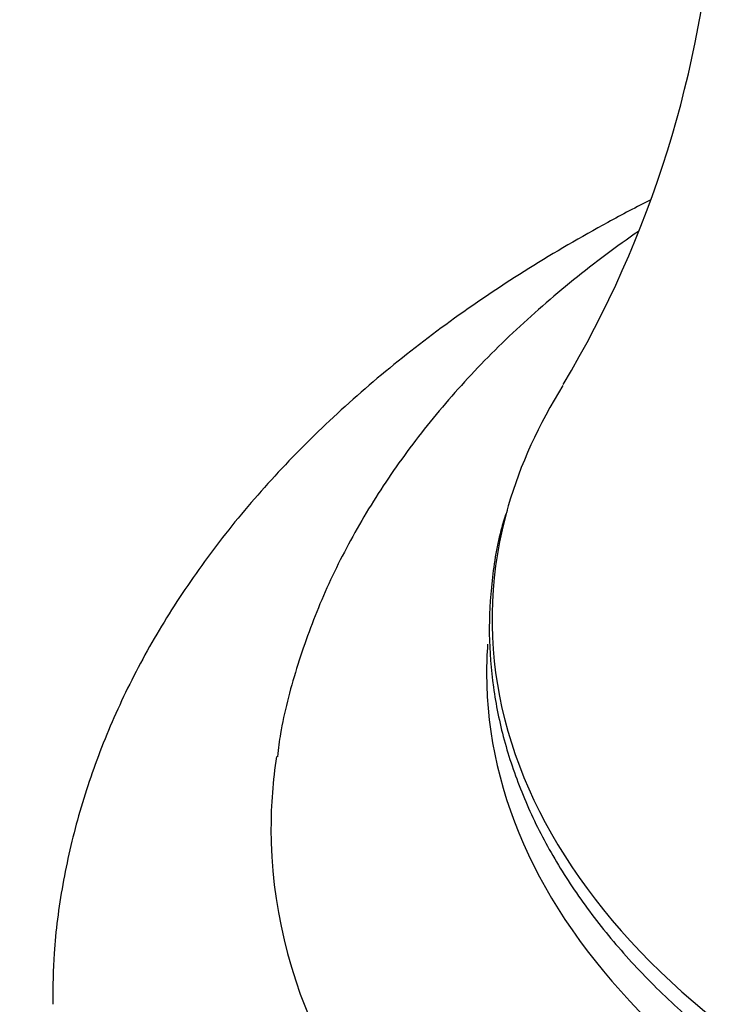
# Model space of a CAD drawing. Units: millimetres. Extents: x 0 to 744, y 0 to 1164.
# Drawn here: x 170 to 183, y 337 to 355 of the extents above; entities that cross this region are included whole.
import ezdxf
from ezdxf import colors
from ezdxf.entities.mleader import LeaderData, LeaderLine
from ezdxf.math import Vec2, Vec3

# ---------------------------------------------------------------- set-up
doc = ezdxf.new("R2010")
doc.units = ezdxf.units.MM
doc.layers.add('DV6_Défaut', color=7, linetype='Continuous')
doc.layers.add('Défaut', color=7, linetype='Continuous')

# ---------------------------------------------------------------- blocks, each defined once
blk = doc.blocks.new('_DOT')
at = {"color": 0}
blk.add_line((0, 0), (-1, 0), dxfattribs=at)
at = {"color": 0, "const_width": 0.333}
blk.add_lwpolyline([(-0.1665, 0, 1), (0.1665, 0, 1)], format="xyb", close=True, dxfattribs=at)
blk = doc.blocks.new('SE5')
at = {"layer": 'DV6_Défaut', "color": 7, "linetype": 'Continuous'}
blk.add_arc((163.216, 358.999), 20.045, 329.2058, 356.1689, dxfattribs=at)
for centre, major_axis, start_param, end_param in [((201.023, 344.415), (21.9, 0), 2.794424, 2.975795), ((201.023, 344.415), (21.9, 0), 2.975795, 6.283185), ((201.023, 343.417), (-22, 0), 6.240764, 6.283185), ((201.023, 343.417), (-22, 0), 0, 3.164103), ((201.023, 340.56), (-25.969, 0), 0, 3.232527), ((201.023, 340.56), (-25.969, 0), 6.194348, 6.283185)]:
    blk.add_ellipse(centre, major_axis=major_axis, ratio=0.57735, start_param=start_param, end_param=end_param, dxfattribs=at)
for points, knots in [([(182.05, 352.136), (181.782, 352), (181.012, 351.595), (179.788, 350.881), (178.42, 349.966), (177.148, 348.987), (175.978, 347.948), (174.919, 346.855), (173.978, 345.712), (173.162, 344.529), (172.474, 343.312), (171.918, 342.07), (171.493, 340.809), (171.204, 339.549), (171.045, 338.362), (171.037, 337.676), (171.035, 337.334)], [0, 0, 0, 0, 0.04096, 0.119329, 0.197798, 0.276215, 0.354407, 0.432152, 0.509202, 0.585311, 0.660287, 0.734028, 0.806545, 0.87796, 0.948485, 1, 1, 1, 1]), ([(181.819, 351.553), (181.616, 351.412), (181.003, 350.971), (180.036, 350.191), (178.973, 349.188), (178.025, 348.13), (177.199, 347.025), (176.504, 345.883), (175.937, 344.71), (175.514, 343.528), (175.256, 342.557), (175.19, 342.043), (175.171, 341.887)], [0, 0, 0, 0, 0.056896, 0.174903, 0.292342, 0.408753, 0.523655, 0.636649, 0.747501, 0.856194, 0.962927, 1, 1, 1, 1]), ([(179.401, 346.419), (179.363, 346.304), (179.232, 345.904), (179.107, 345.122), (179.052, 344.147), (179.127, 343.165), (179.327, 342.194), (179.65, 341.234), (180.094, 340.292), (180.659, 339.373), (181.341, 338.481), (182.136, 337.623), (183.044, 336.801), (184.044, 336.029), (184.943, 335.436), (185.446, 335.139), (185.606, 335.045)], [0, 0, 0, 0, 0.02557, 0.103942, 0.182022, 0.259951, 0.33787, 0.41593, 0.494266, 0.572947, 0.651974, 0.731297, 0.810843, 0.890537, 0.970315, 1, 1, 1, 1])]:
    blk.add_open_spline(points, degree=3, knots=knots, dxfattribs=at)

msp = doc.modelspace()

# ---------------------------------------------------------------- block references
at = {"layer": 'Défaut'}
msp.add_blockref('SE5', (0, 0), dxfattribs=at)

# ---------------------------------------------------------------- leaders
at = {"layer": 'Défaut', "color": 7, "linetype": 'Continuous'}
ml = msp.add_multileader_mtext('Standard', dxfattribs=at)
ml.set_content('{\\pxsm0.9;\\fSolid Edge ISO|b1||i0||c0|p34;\\W1.;05/04/2024\\P}', color=256)
ml.set_leader_properties()
ml.set_arrow_properties(name='DOT')
ml.build(insert=Vec2(0, 0))
ml.multileader.update_dxf_attribs({"leader_type": 0, "dogleg_length": 0, "arrow_head_size": 12})
ctx = ml.context
ctx.base_point, ctx.char_height, ctx.arrow_head_size = Vec3(656.602, 1157.093), 12, 12
notes = []
notes.append((ctx, [(0, (0, 0, 0), (0, 0), (1, 0), 1, [])]))
ctx.mtext.insert = Vec3(658.602, 1163.093)
for ctx, leaders in notes:
    for number, flags, end, landing, length, lines in leaders:
        leader = LeaderData()
        leader.index, (leader.has_last_leader_line, leader.has_dogleg_vector, leader.attachment_direction) = number, flags
        leader.last_leader_point, leader.dogleg_vector, leader.dogleg_length = Vec3(end), Vec3(landing), length
        for number, points, colour, breaks in lines:
            line = LeaderLine()
            line.index, line.vertices, line.color, line.breaks = number, Vec3.list(points), colors.encode_raw_color(colour), breaks
            leader.lines.append(line)
        ctx.leaders.append(leader)

doc.saveas('drawing.dxf')
